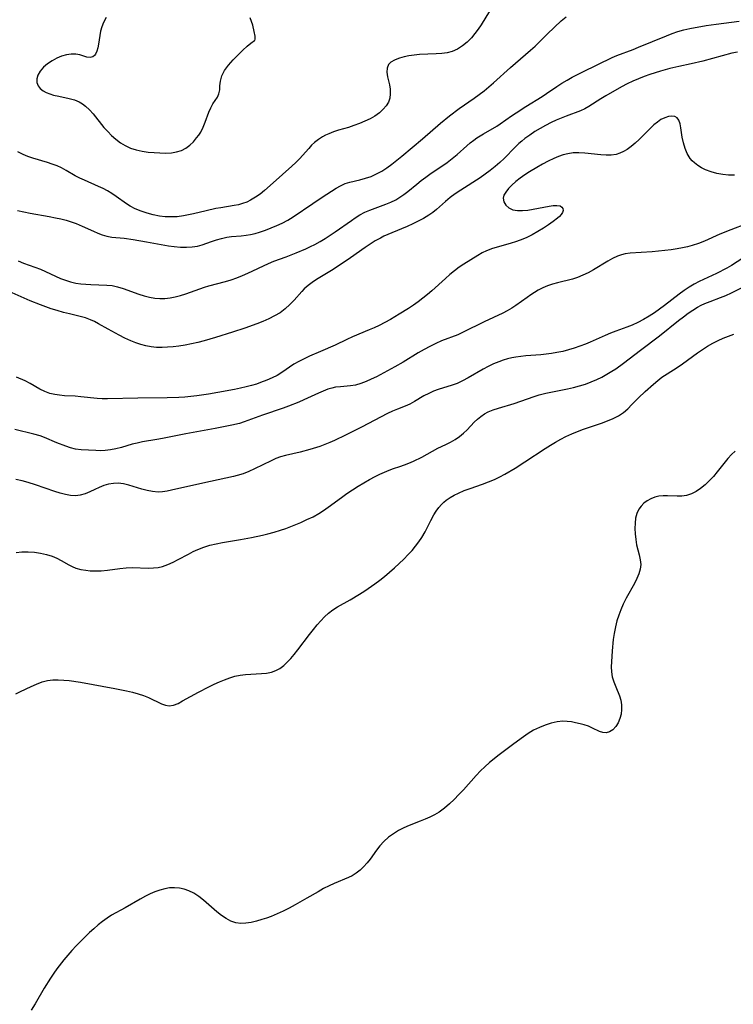
# Model space of a CAD drawing. Extents: x 1613908 to 1622110, y 2822019 to 2830221.
# Drawn here: x 1614865 to 1615073, y 2822969 to 2823256 of the extents above; entities that cross this region are included whole.
import ezdxf

# ---------------------------------------------------------------- set-up
doc = ezdxf.new("R2010")
doc.units = 0

msp = doc.modelspace()

# ---------------------------------------------------------------- linework, layer by layer
at = {"layer": 'WIL_042_Contours', "color": 0}
for points in [[(1615002.14, 2823258.78, 170), (1614999.71, 2823254.77, 170), (1614998.85, 2823253.46, 170), (1614997.94, 2823252.2, 170), (1614996.96, 2823251.02, 170), (1614995.7, 2823249.75, 170), (1614994.34, 2823248.64, 170), (1614992.88, 2823247.71, 170), (1614991.31, 2823247.02, 170), (1614989.82, 2823246.63, 170), (1614988.26, 2823246.4, 170), (1614986.65, 2823246.28, 170), (1614981.76, 2823246.08, 170), (1614980.21, 2823245.92, 170), (1614978.7, 2823245.7, 170), (1614977.27, 2823245.41, 170), (1614975.94, 2823245.05, 170), (1614975.17, 2823244.79, 170), (1614974.46, 2823244.5, 170), (1614973.43, 2823243.92, 170), (1614972.7, 2823243.18, 170), (1614972.32, 2823242.16, 170), (1614972.27, 2823240.96, 170), (1614972.45, 2823239.65, 170), (1614972.98, 2823237.28, 170), (1614973.2, 2823235.97, 170), (1614973.27, 2823234.66, 170), (1614973.11, 2823233.39, 170), (1614972.7, 2823232.24, 170), (1614972.05, 2823231.16, 170), (1614971.2, 2823230.15, 170), (1614970.07, 2823229.11, 170), (1614968.77, 2823228.17, 170), (1614967.37, 2823227.36, 170), (1614965.87, 2823226.64, 170), (1614964.31, 2823225.99, 170), (1614962.68, 2823225.39, 170), (1614961.04, 2823224.86, 170), (1614958.12, 2823224.02, 170), (1614956.7, 2823223.57, 170), (1614955.34, 2823223.04, 170), (1614954.42, 2823222.59, 170), (1614953.53, 2823222.09, 170), (1614952.32, 2823221.33, 170), (1614951.19, 2823220.47, 170), (1614950.31, 2823219.65, 170), (1614949.48, 2823218.76, 170), (1614946.76, 2823215.68, 170), (1614945.74, 2823214.64, 170), (1614944.57, 2823213.55, 170), (1614939.17, 2823208.72, 170), (1614936.61, 2823206.48, 170), (1614935.29, 2823205.44, 170), (1614933.94, 2823204.49, 170), (1614932.53, 2823203.66, 170), (1614931.4, 2823203.12, 170), (1614930.23, 2823202.68, 170), (1614929.04, 2823202.33, 170), (1614927.8, 2823202.07, 170), (1614923.85, 2823201.45, 170), (1614922.42, 2823201.19, 170), (1614919.57, 2823200.58, 170), (1614915.86, 2823199.65, 170), (1614914.42, 2823199.35, 170), (1614912.98, 2823199.08, 170), (1614911.11, 2823198.83, 170), (1614909.4, 2823198.76, 170), (1614907.69, 2823198.84, 170), (1614905.98, 2823199.04, 170), (1614904.16, 2823199.39, 170), (1614902.37, 2823199.87, 170), (1614900.62, 2823200.47, 170), (1614898.93, 2823201.17, 170), (1614897.48, 2823201.91, 170), (1614896.33, 2823202.63, 170), (1614893.32, 2823204.77, 170), (1614892.1, 2823205.58, 170), (1614890.85, 2823206.35, 170), (1614889.55, 2823207.04, 170), (1614888.26, 2823207.65, 170), (1614884.12, 2823209.45, 170), (1614882.76, 2823210.08, 170), (1614881.44, 2823210.75, 170), (1614878.78, 2823212.31, 170), (1614877.43, 2823213.05, 170), (1614876.12, 2823213.65, 170), (1614874.75, 2823214.18, 170), (1614873.35, 2823214.65, 170), (1614869.06, 2823215.94, 170), (1614867.64, 2823216.41, 170), (1614866.25, 2823216.96, 170), (1614864.68, 2823217.72, 170)], [(1614864.62, 2823200.68, 172), (1614866.42, 2823200.21, 172), (1614868.26, 2823199.83, 172), (1614873.84, 2823198.89, 172), (1614875.68, 2823198.54, 172), (1614877.23, 2823198.2, 172), (1614878.75, 2823197.8, 172), (1614880.25, 2823197.34, 172), (1614881.72, 2823196.82, 172), (1614883.44, 2823196.11, 172), (1614886.76, 2823194.59, 172), (1614888.04, 2823194.04, 172), (1614889.32, 2823193.57, 172), (1614890.61, 2823193.19, 172), (1614892.07, 2823192.92, 172), (1614895.71, 2823192.54, 172), (1614898.34, 2823192.19, 172), (1614902.23, 2823191.55, 172), (1614908.6, 2823190.36, 172), (1614910.26, 2823190.12, 172), (1614912.07, 2823189.97, 172), (1614913.85, 2823189.93, 172), (1614915.47, 2823190.01, 172), (1614917.04, 2823190.24, 172), (1614918.39, 2823190.61, 172), (1614921.17, 2823191.65, 172), (1614922.6, 2823192.13, 172), (1614924.07, 2823192.53, 172), (1614925.57, 2823192.84, 172), (1614926.98, 2823193.02, 172), (1614929.83, 2823193.26, 172), (1614931.26, 2823193.43, 172), (1614932.55, 2823193.66, 172), (1614933.84, 2823193.97, 172), (1614935.12, 2823194.33, 172), (1614936.87, 2823194.94, 172), (1614940.2, 2823196.24, 172), (1614941.76, 2823196.95, 172), (1614943.36, 2823197.83, 172), (1614944.92, 2823198.81, 172), (1614950.65, 2823202.7, 172), (1614953.42, 2823204.53, 172), (1614957.5, 2823207.13, 172), (1614958.79, 2823207.88, 172), (1614960.11, 2823208.5, 172), (1614961.5, 2823208.94, 172), (1614964.41, 2823209.59, 172), (1614966.03, 2823210.03, 172), (1614967.64, 2823210.59, 172), (1614969.23, 2823211.29, 172), (1614970.77, 2823212.13, 172), (1614972.27, 2823213.1, 172), (1614973.74, 2823214.16, 172), (1614975.19, 2823215.28, 172), (1614976.62, 2823216.45, 172), (1614982.69, 2823221.54, 172), (1614987.91, 2823226.11, 172), (1614990.55, 2823228.26, 172), (1614993.34, 2823230.34, 172), (1614997.67, 2823233.36, 172), (1614999.14, 2823234.42, 172), (1615000.6, 2823235.57, 172), (1615003.3, 2823237.87, 172), (1615008.33, 2823242.34, 172), (1615014.12, 2823247.34, 172), (1615015.46, 2823248.58, 172), (1615018.97, 2823252.02, 172), (1615021.12, 2823254.06, 172), (1615023.11, 2823255.89, 172), (1615024.5, 2823257.07, 172)], [(1614864.76, 2823185.94, 174), (1614866.38, 2823185.32, 174), (1614869.67, 2823184.15, 174), (1614871.29, 2823183.52, 174), (1614872.76, 2823182.87, 174), (1614875.66, 2823181.49, 174), (1614877.13, 2823180.85, 174), (1614878.59, 2823180.3, 174), (1614880.07, 2823179.85, 174), (1614881.58, 2823179.5, 174), (1614883.04, 2823179.27, 174), (1614884.51, 2823179.13, 174), (1614885.98, 2823179.04, 174), (1614890.62, 2823178.91, 174), (1614892.18, 2823178.74, 174), (1614893.79, 2823178.38, 174), (1614895.39, 2823177.88, 174), (1614900, 2823176.22, 174), (1614901.52, 2823175.73, 174), (1614903.06, 2823175.34, 174), (1614904.62, 2823175.08, 174), (1614906.1, 2823174.99, 174), (1614907.59, 2823175.04, 174), (1614909.09, 2823175.21, 174), (1614910.58, 2823175.5, 174), (1614912.12, 2823175.9, 174), (1614913.65, 2823176.39, 174), (1614919.11, 2823178.34, 174), (1614920.33, 2823178.72, 174), (1614925.19, 2823179.96, 174), (1614926.85, 2823180.46, 174), (1614928.5, 2823181.04, 174), (1614930.14, 2823181.68, 174), (1614931.69, 2823182.35, 174), (1614937.8, 2823185.23, 174), (1614939.35, 2823185.89, 174), (1614942.91, 2823187.18, 174), (1614945.84, 2823188.3, 174), (1614948.66, 2823189.49, 174), (1614950, 2823190.11, 174), (1614951.31, 2823190.77, 174), (1614952.82, 2823191.6, 174), (1614954.29, 2823192.49, 174), (1614955.73, 2823193.42, 174), (1614957.15, 2823194.39, 174), (1614961.91, 2823197.76, 174), (1614962.98, 2823198.48, 174), (1614964.37, 2823199.35, 174), (1614965.8, 2823200.12, 174), (1614967.31, 2823200.78, 174), (1614971.93, 2823202.47, 174), (1614973.4, 2823203.1, 174), (1614974.84, 2823203.8, 174), (1614976.06, 2823204.51, 174), (1614977.23, 2823205.3, 174), (1614978.35, 2823206.15, 174), (1614980.95, 2823208.32, 174), (1614982.26, 2823209.38, 174), (1614983.61, 2823210.4, 174), (1614985.14, 2823211.48, 174), (1614988.27, 2823213.57, 174), (1614989.81, 2823214.65, 174), (1614991.29, 2823215.78, 174), (1614992.73, 2823217, 174), (1614995.52, 2823219.52, 174), (1614996.54, 2823220.37, 174), (1614997.57, 2823221.18, 174), (1614998.45, 2823221.81, 174), (1615000.38, 2823223.04, 174), (1615004.29, 2823225.24, 174), (1615005.28, 2823225.88, 174), (1615008.59, 2823228.22, 174), (1615009.97, 2823229.13, 174), (1615012.81, 2823230.95, 174), (1615017.5, 2823233.87, 174), (1615018.82, 2823234.74, 174), (1615021.79, 2823236.81, 174), (1615023.26, 2823237.75, 174), (1615024.77, 2823238.65, 174), (1615026.3, 2823239.52, 174), (1615029.38, 2823241.11, 174), (1615037.97, 2823245.27, 174), (1615039.24, 2823245.83, 174), (1615044, 2823247.61, 174), (1615045.59, 2823248.23, 174), (1615053.73, 2823251.59, 174), (1615055.4, 2823252.24, 174), (1615057.07, 2823252.83, 174), (1615058.77, 2823253.33, 174), (1615060.61, 2823253.72, 174), (1615065.35, 2823254.54, 174), (1615068.27, 2823255, 174), (1615074.96, 2823255.8, 174)], [(1614890.4, 2823256.89, 168), (1614889.63, 2823255.48, 168), (1614889.16, 2823254.23, 168), (1614888.82, 2823252.95, 168), (1614888.58, 2823251.65, 168), (1614888.21, 2823249.16, 168), (1614888.01, 2823248.05, 168), (1614887.75, 2823247.05, 168), (1614887.38, 2823246.24, 168), (1614887.01, 2823245.78, 168), (1614886.57, 2823245.46, 168), (1614885.74, 2823245.27, 168), (1614884.83, 2823245.39, 168), (1614882.76, 2823246.02, 168), (1614881.57, 2823246.24, 168), (1614880.26, 2823246.23, 168), (1614878.87, 2823246.01, 168), (1614877.44, 2823245.61, 168), (1614876.02, 2823245.04, 168), (1614874.66, 2823244.32, 168), (1614873.34, 2823243.41, 168), (1614872.17, 2823242.38, 168), (1614871.21, 2823241.26, 168), (1614870.54, 2823240.08, 168), (1614870.25, 2823239.01, 168), (1614870.26, 2823237.96, 168), (1614870.58, 2823237, 168), (1614871.19, 2823236.22, 168), (1614872.04, 2823235.55, 168), (1614872.97, 2823235.05, 168), (1614874.01, 2823234.63, 168), (1614875.13, 2823234.29, 168), (1614876.62, 2823233.95, 168), (1614879.68, 2823233.31, 168), (1614881.17, 2823232.89, 168), (1614882.6, 2823232.3, 168), (1614883.55, 2823231.74, 168), (1614884.45, 2823231.07, 168), (1614885.6, 2823229.99, 168), (1614886.67, 2823228.78, 168), (1614889.81, 2823224.86, 168), (1614890.89, 2823223.66, 168), (1614892.02, 2823222.52, 168), (1614893.28, 2823221.4, 168), (1614894.6, 2823220.4, 168), (1614896.02, 2823219.55, 168), (1614897.58, 2823218.86, 168), (1614899.22, 2823218.35, 168), (1614900.92, 2823217.96, 168), (1614902.65, 2823217.69, 168), (1614904.39, 2823217.51, 168), (1614906.11, 2823217.41, 168), (1614907.81, 2823217.4, 168), (1614909.45, 2823217.49, 168), (1614910.99, 2823217.71, 168), (1614912.43, 2823218.13, 168), (1614913.68, 2823218.79, 168), (1614914.82, 2823219.66, 168), (1614915.86, 2823220.67, 168), (1614916.82, 2823221.79, 168), (1614917.45, 2823222.63, 168), (1614918.02, 2823223.52, 168), (1614918.71, 2823224.93, 168), (1614919.29, 2823226.39, 168), (1614920.33, 2823229.29, 168), (1614920.92, 2823230.61, 168), (1614921.56, 2823231.7, 168), (1614922.85, 2823233.65, 168), (1614923.31, 2823234.63, 168), (1614923.55, 2823235.78, 168), (1614923.61, 2823236.99, 168), (1614923.73, 2823238.33, 168), (1614924.17, 2823239.86, 168), (1614924.98, 2823241.42, 168), (1614926.12, 2823243.01, 168), (1614927.46, 2823244.57, 168), (1614928.89, 2823246.05, 168), (1614930.3, 2823247.38, 168), (1614931.59, 2823248.52, 168), (1614932.64, 2823249.41, 168), (1614933.64, 2823250.17, 168)], [(1614933.64, 2823250.17, 168), (1614933.76, 2823250.24, 168), (1614933.84, 2823250.54, 168), (1614933.83, 2823251.45, 168), (1614933.62, 2823252.8, 168), (1614933.15, 2823254.64, 168), (1614932.44, 2823256.76, 168)], [(1615074.44, 2823246.8, 176), (1615072.84, 2823246.46, 176), (1615064.31, 2823244.16, 176), (1615060.92, 2823243.37, 176), (1615057.35, 2823242.63, 176), (1615054.78, 2823242, 176), (1615051.97, 2823241.24, 176), (1615050.44, 2823240.79, 176), (1615048.92, 2823240.3, 176), (1615047.24, 2823239.71, 176), (1615045.58, 2823239.07, 176), (1615043.96, 2823238.36, 176), (1615042.29, 2823237.54, 176), (1615040.66, 2823236.67, 176), (1615036.1, 2823234.08, 176), (1615034.67, 2823233.22, 176), (1615031.08, 2823230.93, 176), (1615029.96, 2823230.3, 176), (1615028.68, 2823229.73, 176), (1615024.52, 2823228.18, 176), (1615021.59, 2823226.95, 176), (1615020.13, 2823226.26, 176), (1615018.53, 2823225.44, 176), (1615016.94, 2823224.57, 176), (1615015.39, 2823223.64, 176), (1615013.89, 2823222.65, 176), (1615012.44, 2823221.59, 176), (1615011.58, 2823220.9, 176), (1615010.75, 2823220.18, 176), (1615009.66, 2823219.12, 176), (1615006.49, 2823215.83, 176), (1615005.19, 2823214.61, 176), (1615003.81, 2823213.43, 176), (1615002.38, 2823212.3, 176), (1615000.91, 2823211.22, 176), (1614999.41, 2823210.18, 176), (1614993.79, 2823206.58, 176), (1614992.21, 2823205.52, 176), (1614990.7, 2823204.4, 176), (1614989.37, 2823203.29, 176), (1614986.76, 2823200.98, 176), (1614985.64, 2823200.1, 176), (1614984.46, 2823199.28, 176), (1614982.97, 2823198.36, 176), (1614981.42, 2823197.51, 176), (1614979.83, 2823196.72, 176), (1614978.21, 2823195.98, 176), (1614976.57, 2823195.28, 176), (1614972.55, 2823193.66, 176), (1614971.38, 2823193.14, 176), (1614970.37, 2823192.63, 176), (1614968.86, 2823191.76, 176), (1614967.37, 2823190.83, 176), (1614965.9, 2823189.84, 176), (1614961.7, 2823186.88, 176), (1614958.91, 2823184.99, 176), (1614956.1, 2823183.18, 176), (1614951.8, 2823180.55, 176), (1614950.51, 2823179.69, 176), (1614949.3, 2823178.76, 176), (1614948.18, 2823177.77, 176), (1614947.5, 2823177.07, 176), (1614945.22, 2823174.51, 176), (1614943.95, 2823173.21, 176), (1614942.59, 2823171.98, 176), (1614941.12, 2823170.86, 176), (1614939.54, 2823169.91, 176), (1614937.86, 2823169.07, 176), (1614936.11, 2823168.32, 176), (1614934.32, 2823167.62, 176), (1614930.84, 2823166.35, 176), (1614927.3, 2823165.15, 176), (1614922.35, 2823163.59, 176), (1614919.01, 2823162.66, 176), (1614917.18, 2823162.2, 176), (1614915.34, 2823161.8, 176), (1614913.5, 2823161.43, 176), (1614911.66, 2823161.13, 176), (1614910.01, 2823160.92, 176), (1614908.37, 2823160.77, 176), (1614906.74, 2823160.71, 176), (1614905.12, 2823160.74, 176), (1614903.52, 2823160.9, 176), (1614902.02, 2823161.2, 176), (1614900.53, 2823161.61, 176), (1614899.07, 2823162.12, 176), (1614897.62, 2823162.7, 176), (1614895.93, 2823163.47, 176), (1614894.27, 2823164.3, 176), (1614891.02, 2823166.05, 176), (1614888.25, 2823167.61, 176), (1614887.06, 2823168.25, 176), (1614885.85, 2823168.8, 176), (1614884.38, 2823169.33, 176), (1614882.87, 2823169.76, 176), (1614879.77, 2823170.5, 176), (1614877.98, 2823170.96, 176), (1614876.19, 2823171.47, 176), (1614874.4, 2823172.03, 176), (1614872.86, 2823172.56, 176), (1614871.34, 2823173.13, 176), (1614868.32, 2823174.33, 176), (1614861.28, 2823177.42, 176)], [(1615073.63, 2823210.91, 178), (1615071.88, 2823210.97, 178), (1615070.14, 2823211.15, 178), (1615068.41, 2823211.47, 178), (1615066.74, 2823211.93, 178), (1615065.15, 2823212.53, 178), (1615063.98, 2823213.11, 178), (1615062.88, 2823213.79, 178), (1615061.88, 2823214.57, 178), (1615061.26, 2823215.17, 178), (1615060.7, 2823215.82, 178), (1615059.83, 2823217.22, 178), (1615059.18, 2823218.76, 178), (1615058.71, 2823220.37, 178), (1615058.37, 2823222, 178), (1615057.96, 2823224.74, 178), (1615057.73, 2823225.94, 178), (1615057.39, 2823226.93, 178), (1615056.88, 2823227.65, 178), (1615056.17, 2823228.02, 178), (1615055.3, 2823228.12, 178), (1615054.31, 2823228, 178), (1615053.24, 2823227.68, 178), (1615052.14, 2823227.15, 178), (1615051.11, 2823226.44, 178), (1615050.09, 2823225.58, 178), (1615049.07, 2823224.62, 178), (1615045.8, 2823221.33, 178), (1615044.67, 2823220.27, 178), (1615043.5, 2823219.27, 178), (1615042.28, 2823218.39, 178), (1615041.27, 2823217.8, 178), (1615040.21, 2823217.32, 178), (1615039.12, 2823216.98, 178), (1615037.68, 2823216.76, 178), (1615036.18, 2823216.74, 178), (1615034.65, 2823216.85, 178), (1615029.92, 2823217.4, 178), (1615028.26, 2823217.47, 178), (1615026.6, 2823217.42, 178), (1615024.97, 2823217.2, 178), (1615023.6, 2823216.85, 178), (1615022.25, 2823216.38, 178), (1615020.92, 2823215.82, 178), (1615019.26, 2823215.02, 178), (1615017.61, 2823214.14, 178), (1615015.99, 2823213.21, 178), (1615013.84, 2823211.91, 178), (1615012.43, 2823211, 178), (1615011.08, 2823210.06, 178), (1615009.83, 2823209.09, 178), (1615008.69, 2823208.07, 178), (1615007.7, 2823207.03, 178), (1615006.91, 2823206.03, 178), (1615006.39, 2823205.1, 178), (1615006.15, 2823204.2, 178), (1615006.32, 2823203.16, 178), (1615006.9, 2823202.21, 178), (1615007.82, 2823201.42, 178), (1615009.01, 2823200.88, 178), (1615010.32, 2823200.65, 178), (1615011.78, 2823200.64, 178), (1615013.32, 2823200.79, 178), (1615014.91, 2823201.03, 178), (1615019.53, 2823201.92, 178), (1615020.74, 2823202.09, 178), (1615021.8, 2823202.14, 178), (1615022.77, 2823201.96, 178), (1615023.26, 2823201.64, 178), (1615023.54, 2823201.19, 178), (1615023.6, 2823200.64, 178), (1615023.41, 2823200.05, 178), (1615023.02, 2823199.44, 178), (1615022.54, 2823198.91, 178), (1615021.96, 2823198.37, 178), (1615020.76, 2823197.41, 178), (1615019.38, 2823196.43, 178), (1615017.87, 2823195.45, 178), (1615016.26, 2823194.49, 178), (1615014.59, 2823193.57, 178), (1615012.85, 2823192.72, 178), (1615011.07, 2823191.96, 178), (1615009.77, 2823191.5, 178), (1615008.45, 2823191.08, 178), (1615004.79, 2823190.09, 178), (1615003.01, 2823189.56, 178), (1615001.29, 2823188.9, 178), (1614999.99, 2823188.26, 178), (1614998.73, 2823187.54, 178), (1614994.71, 2823185.02, 178), (1614993.34, 2823184.09, 178), (1614992.01, 2823183.1, 178), (1614990.65, 2823182, 178), (1614989.33, 2823180.84, 178), (1614985.41, 2823177.27, 178), (1614984.07, 2823176.12, 178), (1614982.75, 2823175.05, 178), (1614981.38, 2823174.03, 178), (1614979.99, 2823173.04, 178), (1614978.58, 2823172.09, 178), (1614975.86, 2823170.4, 178), (1614973.28, 2823168.91, 178), (1614971.66, 2823168.01, 178), (1614970.03, 2823167.17, 178), (1614968.58, 2823166.49, 178), (1614967.12, 2823165.85, 178), (1614962.22, 2823163.82, 178), (1614960.56, 2823163.06, 178), (1614957.21, 2823161.44, 178), (1614952.96, 2823159.55, 178), (1614949.73, 2823158.16, 178), (1614948.15, 2823157.44, 178), (1614946.62, 2823156.67, 178), (1614945.15, 2823155.82, 178), (1614941.66, 2823153.41, 178), (1614940.27, 2823152.59, 178), (1614938.8, 2823151.84, 178), (1614937.27, 2823151.17, 178), (1614935.44, 2823150.47, 178), (1614934.26, 2823150.07, 178), (1614932.79, 2823149.63, 178), (1614931.29, 2823149.22, 178), (1614929.56, 2823148.81, 178), (1614927.81, 2823148.45, 178), (1614922.95, 2823147.56, 178), (1614920.3, 2823147.13, 178), (1614916.84, 2823146.64, 178), (1614913.37, 2823146.27, 178), (1614911.63, 2823146.15, 178), (1614908.26, 2823146.03, 178), (1614899.68, 2823145.95, 178), (1614890.82, 2823145.75, 178), (1614889.27, 2823145.77, 178), (1614887.79, 2823145.87, 178), (1614883.11, 2823146.34, 178), (1614881.38, 2823146.48, 178), (1614878.35, 2823146.66, 178), (1614876.88, 2823146.79, 178), (1614875.45, 2823146.99, 178), (1614874.07, 2823147.32, 178), (1614872.56, 2823147.89, 178), (1614871.1, 2823148.61, 178), (1614868.27, 2823150.21, 178), (1614866.85, 2823150.95, 178), (1614864.31, 2823152.09, 178)], [(1615081.67, 2823198.49, 180), (1615072.54, 2823195.04, 180), (1615069.27, 2823193.71, 180), (1615064.83, 2823191.74, 180), (1615063.08, 2823191.07, 180), (1615061.29, 2823190.48, 180), (1615059.84, 2823190.09, 180), (1615058.38, 2823189.76, 180), (1615056.9, 2823189.47, 180), (1615055.08, 2823189.18, 180), (1615053.25, 2823188.94, 180), (1615049.61, 2823188.59, 180), (1615043.16, 2823188.19, 180), (1615041.76, 2823188, 180), (1615040.6, 2823187.72, 180), (1615039.46, 2823187.34, 180), (1615038.03, 2823186.69, 180), (1615036.65, 2823185.92, 180), (1615032.44, 2823183.34, 180), (1615030.95, 2823182.51, 180), (1615029.42, 2823181.76, 180), (1615027.85, 2823181.12, 180), (1615026.41, 2823180.67, 180), (1615022, 2823179.58, 180), (1615020.53, 2823179.16, 180), (1615019.11, 2823178.66, 180), (1615017.72, 2823178.07, 180), (1615016.37, 2823177.39, 180), (1615015.27, 2823176.74, 180), (1615014.2, 2823176.04, 180), (1615013.15, 2823175.31, 180), (1615009.89, 2823172.95, 180), (1615008.64, 2823172.14, 180), (1615007.35, 2823171.4, 180), (1615006.03, 2823170.72, 180), (1615000.65, 2823168.2, 180), (1614994.51, 2823165.14, 180), (1614992.91, 2823164.44, 180), (1614988.23, 2823162.68, 180), (1614986.49, 2823161.91, 180), (1614984.78, 2823161.05, 180), (1614983.09, 2823160.12, 180), (1614981.42, 2823159.13, 180), (1614977.06, 2823156.45, 180), (1614974.6, 2823155.05, 180), (1614969.21, 2823152.19, 180), (1614967.7, 2823151.45, 180), (1614966.18, 2823150.77, 180), (1614964.66, 2823150.2, 180), (1614963.14, 2823149.77, 180), (1614961.65, 2823149.52, 180), (1614958.76, 2823149.29, 180), (1614957.32, 2823149.12, 180), (1614956.2, 2823148.88, 180), (1614955.08, 2823148.54, 180), (1614953.7, 2823148.03, 180), (1614952.31, 2823147.43, 180), (1614948.07, 2823145.45, 180), (1614946.6, 2823144.79, 180), (1614943.58, 2823143.58, 180), (1614942.04, 2823143.03, 180), (1614935.98, 2823140.97, 180), (1614930.71, 2823139.02, 180), (1614929.27, 2823138.58, 180), (1614927.05, 2823138.07, 180), (1614922.26, 2823137.13, 180), (1614913.64, 2823135.55, 180), (1614906.9, 2823134.19, 180), (1614905.24, 2823133.88, 180), (1614901.02, 2823133.19, 180), (1614899.53, 2823132.87, 180), (1614898.05, 2823132.49, 180), (1614894.87, 2823131.59, 180), (1614893.3, 2823131.18, 180), (1614891.74, 2823130.85, 180), (1614890.18, 2823130.65, 180), (1614888.82, 2823130.61, 180), (1614887.48, 2823130.65, 180), (1614883.17, 2823130.93, 180), (1614881.53, 2823131.12, 180), (1614880.09, 2823131.45, 180), (1614878.66, 2823131.92, 180), (1614876.08, 2823132.95, 180), (1614872.46, 2823134.51, 180), (1614871.2, 2823134.97, 180), (1614869.32, 2823135.49, 180), (1614863.85, 2823136.8, 180)], [(1615077.39, 2823187.63, 182), (1615072.68, 2823184.63, 182), (1615071.34, 2823183.87, 182), (1615068.32, 2823182.3, 182), (1615063.3, 2823179.91, 182), (1615061.81, 2823179.13, 182), (1615060.37, 2823178.28, 182), (1615058.87, 2823177.3, 182), (1615057.42, 2823176.25, 182), (1615053.15, 2823172.92, 182), (1615051.74, 2823171.85, 182), (1615050.3, 2823170.83, 182), (1615048.72, 2823169.8, 182), (1615047.09, 2823168.85, 182), (1615045.42, 2823167.99, 182), (1615043.72, 2823167.22, 182), (1615042.17, 2823166.62, 182), (1615039.03, 2823165.51, 182), (1615037.48, 2823164.92, 182), (1615035.85, 2823164.22, 182), (1615031.54, 2823162.24, 182), (1615030.17, 2823161.67, 182), (1615028.54, 2823161.06, 182), (1615026.88, 2823160.5, 182), (1615025.2, 2823160.01, 182), (1615023.51, 2823159.57, 182), (1615021.8, 2823159.21, 182), (1615020.26, 2823158.95, 182), (1615018.72, 2823158.74, 182), (1615017.18, 2823158.58, 182), (1615012.73, 2823158.26, 182), (1615011.3, 2823158.13, 182), (1615009.89, 2823157.93, 182), (1615008.66, 2823157.68, 182), (1615007.44, 2823157.37, 182), (1615006.15, 2823157, 182), (1615004.87, 2823156.57, 182), (1615003.33, 2823155.93, 182), (1615001.81, 2823155.19, 182), (1615000.32, 2823154.39, 182), (1614995.94, 2823151.88, 182), (1614994.35, 2823151.01, 182), (1614992.73, 2823150.25, 182), (1614991.32, 2823149.74, 182), (1614987.18, 2823148.47, 182), (1614985.86, 2823147.98, 182), (1614984.45, 2823147.32, 182), (1614983.08, 2823146.58, 182), (1614980.34, 2823144.98, 182), (1614978.98, 2823144.23, 182), (1614977.62, 2823143.58, 182), (1614975.34, 2823142.71, 182), (1614973.92, 2823142.12, 182), (1614972.48, 2823141.44, 182), (1614964.91, 2823137.52, 182), (1614960.18, 2823135.12, 182), (1614957.04, 2823133.62, 182), (1614955.62, 2823133, 182), (1614952.73, 2823131.89, 182), (1614949.85, 2823130.95, 182), (1614947, 2823130.17, 182), (1614942.67, 2823129.25, 182), (1614941.26, 2823128.86, 182), (1614939.91, 2823128.34, 182), (1614938.57, 2823127.72, 182), (1614933.72, 2823125.35, 182), (1614932.06, 2823124.6, 182), (1614930.37, 2823123.93, 182), (1614928.64, 2823123.38, 182), (1614927.52, 2823123.1, 182), (1614918.59, 2823121.18, 182), (1614909.5, 2823119.11, 182), (1614908.18, 2823118.85, 182), (1614906.87, 2823118.66, 182), (1614905.58, 2823118.59, 182), (1614904, 2823118.7, 182), (1614902.42, 2823118.99, 182), (1614900.85, 2823119.4, 182), (1614897.03, 2823120.57, 182), (1614895.49, 2823120.96, 182), (1614893.96, 2823121.16, 182), (1614892.56, 2823121.1, 182), (1614891.17, 2823120.84, 182), (1614889.79, 2823120.44, 182), (1614888.44, 2823119.93, 182), (1614887.12, 2823119.34, 182), (1614885.7, 2823118.66, 182), (1614884.3, 2823118.05, 182), (1614882.87, 2823117.63, 182), (1614881.48, 2823117.5, 182), (1614880.04, 2823117.59, 182), (1614878.56, 2823117.84, 182), (1614877.04, 2823118.22, 182), (1614875.5, 2823118.7, 182), (1614869.88, 2823120.71, 182), (1614867.74, 2823121.38, 182), (1614865.94, 2823121.86, 182), (1614864.11, 2823122.26, 182)], [(1614864.24, 2823100.99, 184), (1614865.86, 2823101.12, 184), (1614867.7, 2823101.15, 184), (1614869.52, 2823101.04, 184), (1614871.3, 2823100.79, 184), (1614873.05, 2823100.4, 184), (1614874.72, 2823099.86, 184), (1614876.03, 2823099.29, 184), (1614877.29, 2823098.65, 184), (1614879.53, 2823097.38, 184), (1614880.56, 2823096.84, 184), (1614881.62, 2823096.39, 184), (1614883.02, 2823096.01, 184), (1614884.49, 2823095.77, 184), (1614885.81, 2823095.64, 184), (1614887.16, 2823095.59, 184), (1614888.08, 2823095.6, 184), (1614889.01, 2823095.66, 184), (1614890.81, 2823095.83, 184), (1614894.44, 2823096.29, 184), (1614896.26, 2823096.47, 184), (1614898.06, 2823096.55, 184), (1614902.83, 2823096.42, 184), (1614904.2, 2823096.48, 184), (1614905.56, 2823096.63, 184), (1614906.9, 2823096.92, 184), (1614908.43, 2823097.44, 184), (1614909.93, 2823098.11, 184), (1614911.41, 2823098.88, 184), (1614914.4, 2823100.51, 184), (1614915.78, 2823101.21, 184), (1614917.21, 2823101.85, 184), (1614918.93, 2823102.5, 184), (1614920.7, 2823103.05, 184), (1614922.51, 2823103.5, 184), (1614924.35, 2823103.89, 184), (1614929.63, 2823104.75, 184), (1614932.81, 2823105.34, 184), (1614935.98, 2823106.04, 184), (1614937.55, 2823106.42, 184), (1614939.43, 2823106.93, 184), (1614941.29, 2823107.49, 184), (1614942.78, 2823107.99, 184), (1614945.73, 2823109.11, 184), (1614947.18, 2823109.72, 184), (1614948.98, 2823110.53, 184), (1614950.74, 2823111.4, 184), (1614952.44, 2823112.36, 184), (1614953.79, 2823113.22, 184), (1614955.11, 2823114.13, 184), (1614959, 2823116.99, 184), (1614960.6, 2823118.12, 184), (1614962.23, 2823119.21, 184), (1614963.87, 2823120.27, 184), (1614965.53, 2823121.28, 184), (1614967.2, 2823122.24, 184), (1614968.89, 2823123.14, 184), (1614970.22, 2823123.79, 184), (1614971.56, 2823124.39, 184), (1614972.9, 2823124.93, 184), (1614974.23, 2823125.41, 184), (1614976.08, 2823126, 184), (1614977.39, 2823126.47, 184), (1614978.69, 2823126.99, 184), (1614979.98, 2823127.56, 184), (1614982.41, 2823128.75, 184), (1614985.56, 2823130.5, 184), (1614987.13, 2823131.33, 184), (1614989.48, 2823132.45, 184), (1614990.85, 2823133.15, 184), (1614992.18, 2823133.92, 184), (1614993.45, 2823134.77, 184), (1614994.62, 2823135.72, 184), (1614995.67, 2823136.75, 184), (1614997.69, 2823138.93, 184), (1614998.63, 2823139.81, 184), (1614999.64, 2823140.62, 184), (1615000.7, 2823141.34, 184), (1615001.83, 2823141.96, 184), (1615003.26, 2823142.57, 184), (1615004.75, 2823143.07, 184), (1615009.4, 2823144.42, 184), (1615015.18, 2823146.46, 184), (1615016.65, 2823146.9, 184), (1615018.58, 2823147.36, 184), (1615024.94, 2823148.64, 184), (1615026.68, 2823149.06, 184), (1615028.4, 2823149.54, 184), (1615030.11, 2823150.07, 184), (1615031.79, 2823150.68, 184), (1615033.43, 2823151.37, 184), (1615034.94, 2823152.1, 184), (1615036.42, 2823152.91, 184), (1615037.86, 2823153.78, 184), (1615039, 2823154.52, 184), (1615041.23, 2823156.11, 184), (1615046.2, 2823159.97, 184), (1615051.75, 2823164.12, 184), (1615057.29, 2823168.6, 184), (1615058.67, 2823169.69, 184), (1615060.08, 2823170.73, 184), (1615061.42, 2823171.64, 184), (1615062.79, 2823172.46, 184), (1615063.85, 2823173.02, 184), (1615064.94, 2823173.52, 184), (1615066.45, 2823174.14, 184), (1615069.51, 2823175.29, 184), (1615071.03, 2823175.9, 184), (1615072.71, 2823176.67, 184), (1615080.4, 2823180.58, 184)], [(1614864.14, 2823059.79, 186), (1614865.52, 2823060.43, 186), (1614868.62, 2823061.93, 186), (1614870.17, 2823062.62, 186), (1614871.75, 2823063.21, 186), (1614873.35, 2823063.63, 186), (1614874.9, 2823063.82, 186), (1614876.47, 2823063.86, 186), (1614878.07, 2823063.77, 186), (1614879.69, 2823063.61, 186), (1614882.94, 2823063.12, 186), (1614892.97, 2823061.32, 186), (1614896.42, 2823060.63, 186), (1614898.1, 2823060.24, 186), (1614899.73, 2823059.8, 186), (1614901.29, 2823059.3, 186), (1614902.77, 2823058.72, 186), (1614906.54, 2823056.85, 186), (1614907.7, 2823056.43, 186), (1614908.85, 2823056.27, 186), (1614910.11, 2823056.47, 186), (1614911.4, 2823056.98, 186), (1614912.74, 2823057.67, 186), (1614917.32, 2823060.21, 186), (1614920.36, 2823061.78, 186), (1614921.91, 2823062.53, 186), (1614923.48, 2823063.25, 186), (1614924.97, 2823063.87, 186), (1614926.46, 2823064.43, 186), (1614927.96, 2823064.89, 186), (1614929.48, 2823065.23, 186), (1614931.06, 2823065.43, 186), (1614935.72, 2823065.66, 186), (1614937.19, 2823065.81, 186), (1614938.6, 2823066.08, 186), (1614939.93, 2823066.53, 186), (1614941.1, 2823067.18, 186), (1614942.2, 2823068.01, 186), (1614943.24, 2823068.98, 186), (1614944.24, 2823070.05, 186), (1614945.21, 2823071.2, 186), (1614946.34, 2823072.63, 186), (1614949.7, 2823077.08, 186), (1614950.85, 2823078.55, 186), (1614951.9, 2823079.83, 186), (1614952.98, 2823081.06, 186), (1614954.11, 2823082.22, 186), (1614955.29, 2823083.29, 186), (1614956.54, 2823084.25, 186), (1614957.9, 2823085.1, 186), (1614961.6, 2823087.12, 186), (1614964.33, 2823088.77, 186), (1614965.82, 2823089.74, 186), (1614968.74, 2823091.79, 186), (1614970.18, 2823092.87, 186), (1614971.59, 2823093.99, 186), (1614973.04, 2823095.21, 186), (1614974.45, 2823096.46, 186), (1614975.83, 2823097.75, 186), (1614977.18, 2823099.06, 186), (1614978.49, 2823100.4, 186), (1614979.59, 2823101.58, 186), (1614980.63, 2823102.79, 186), (1614981.61, 2823104.04, 186), (1614982.5, 2823105.34, 186), (1614983.44, 2823106.98, 186), (1614985.11, 2823110.33, 186), (1614985.98, 2823111.96, 186), (1614986.63, 2823113.03, 186), (1614987.36, 2823114.04, 186), (1614988.16, 2823114.96, 186), (1614988.84, 2823115.61, 186), (1614989.57, 2823116.2, 186), (1614990.69, 2823116.98, 186), (1614991.89, 2823117.67, 186), (1614993.14, 2823118.28, 186), (1614994.82, 2823118.99, 186), (1614996.56, 2823119.63, 186), (1615000.09, 2823120.86, 186), (1615001.86, 2823121.51, 186), (1615003.59, 2823122.24, 186), (1615005.16, 2823123, 186), (1615006.69, 2823123.83, 186), (1615009.62, 2823125.58, 186), (1615012.43, 2823127.37, 186), (1615018.38, 2823131.27, 186), (1615019.97, 2823132.27, 186), (1615021.44, 2823133.16, 186), (1615022.93, 2823133.99, 186), (1615024.45, 2823134.77, 186), (1615026.14, 2823135.53, 186), (1615027.87, 2823136.22, 186), (1615029.61, 2823136.86, 186), (1615034.84, 2823138.68, 186), (1615036.55, 2823139.32, 186), (1615038.21, 2823140.02, 186), (1615039.77, 2823140.83, 186), (1615041.22, 2823141.77, 186), (1615042.49, 2823142.85, 186), (1615043.69, 2823144.05, 186), (1615045.56, 2823146.01, 186), (1615047.51, 2823147.89, 186), (1615049.97, 2823150.07, 186), (1615051.19, 2823151.07, 186), (1615052.44, 2823152.02, 186), (1615053.91, 2823153, 186), (1615056.9, 2823154.89, 186), (1615058.4, 2823155.92, 186), (1615062.8, 2823159.13, 186), (1615064.25, 2823160.15, 186), (1615065.73, 2823161.11, 186), (1615067.24, 2823162, 186), (1615068.78, 2823162.79, 186), (1615070.31, 2823163.43, 186), (1615073.42, 2823164.6, 186)], [(1615073.75, 2823130.48, 188), (1615072.67, 2823129.54, 188), (1615071.64, 2823128.4, 188), (1615068.55, 2823124.44, 188), (1615067.42, 2823123.13, 188), (1615066.24, 2823121.88, 188), (1615065, 2823120.71, 188), (1615063.71, 2823119.65, 188), (1615062.39, 2823118.74, 188), (1615061.02, 2823118.02, 188), (1615059.61, 2823117.55, 188), (1615058.25, 2823117.36, 188), (1615056.86, 2823117.35, 188), (1615054.03, 2823117.48, 188), (1615052.78, 2823117.46, 188), (1615051.56, 2823117.33, 188), (1615050.38, 2823117.06, 188), (1615049.23, 2823116.61, 188), (1615048.16, 2823116.01, 188), (1615047.19, 2823115.29, 188), (1615046.35, 2823114.49, 188), (1615045.66, 2823113.56, 188), (1615045.11, 2823112.33, 188), (1615044.77, 2823110.94, 188), (1615044.6, 2823109.46, 188), (1615044.57, 2823107.92, 188), (1615044.65, 2823106.35, 188), (1615044.81, 2823104.78, 188), (1615045.06, 2823103.23, 188), (1615045.38, 2823101.75, 188), (1615045.78, 2823100.27, 188), (1615046.11, 2823098.84, 188), (1615046.24, 2823097.43, 188), (1615046.09, 2823096.1, 188), (1615045.69, 2823094.74, 188), (1615045.12, 2823093.36, 188), (1615044.42, 2823091.96, 188), (1615042.03, 2823087.63, 188), (1615041.14, 2823085.86, 188), (1615040.45, 2823084.28, 188), (1615039.84, 2823082.66, 188), (1615039.31, 2823081, 188), (1615038.87, 2823079.33, 188), (1615038.47, 2823077.32, 188), (1615038.23, 2823075.63, 188), (1615037.89, 2823072.26, 188), (1615037.69, 2823069.07, 188), (1615037.65, 2823067.58, 188), (1615037.72, 2823066.13, 188), (1615037.93, 2823064.73, 188), (1615038.37, 2823063.22, 188), (1615038.96, 2823061.78, 188), (1615040.09, 2823059.22, 188), (1615040.49, 2823057.92, 188), (1615040.69, 2823056.56, 188), (1615040.69, 2823055.19, 188), (1615040.51, 2823053.83, 188), (1615040.17, 2823052.53, 188), (1615039.67, 2823051.33, 188), (1615038.96, 2823050.21, 188), (1615038.11, 2823049.3, 188), (1615037.16, 2823048.67, 188), (1615036.14, 2823048.39, 188), (1615035.21, 2823048.47, 188), (1615034.25, 2823048.8, 188), (1615032.16, 2823049.79, 188), (1615031, 2823050.3, 188), (1615029.81, 2823050.7, 188), (1615028.56, 2823051.04, 188), (1615027.26, 2823051.32, 188), (1615026.05, 2823051.55, 188), (1615024.82, 2823051.71, 188), (1615023.58, 2823051.77, 188), (1615021.86, 2823051.61, 188), (1615020.12, 2823051.23, 188), (1615018.4, 2823050.67, 188), (1615016.7, 2823049.96, 188), (1615015.04, 2823049.13, 188), (1615013.43, 2823048.17, 188), (1615012.11, 2823047.26, 188), (1615009.26, 2823045.21, 188), (1615004.97, 2823041.97, 188), (1615002.18, 2823039.7, 188), (1615000.83, 2823038.52, 188), (1614999.52, 2823037.28, 188), (1614998.24, 2823035.95, 188), (1614994.55, 2823031.82, 188), (1614993.23, 2823030.37, 188), (1614991.88, 2823028.98, 188), (1614990.48, 2823027.65, 188), (1614989.02, 2823026.41, 188), (1614987.48, 2823025.31, 188), (1614986.17, 2823024.53, 188), (1614984.81, 2823023.84, 188), (1614983.41, 2823023.22, 188), (1614981.99, 2823022.63, 188), (1614978.78, 2823021.37, 188), (1614977.21, 2823020.69, 188), (1614975.7, 2823019.93, 188), (1614974.17, 2823018.99, 188), (1614972.73, 2823017.93, 188), (1614971.41, 2823016.75, 188), (1614970.22, 2823015.47, 188), (1614969.25, 2823014.2, 188), (1614967.41, 2823011.6, 188), (1614966.48, 2823010.45, 188), (1614965.49, 2823009.36, 188), (1614964.44, 2823008.37, 188), (1614963.32, 2823007.49, 188), (1614962.14, 2823006.74, 188), (1614961.03, 2823006.21, 188), (1614956.94, 2823004.51, 188), (1614955.44, 2823003.81, 188), (1614953.82, 2823002.97, 188), (1614952.2, 2823002.06, 188), (1614948.95, 2823000.15, 188), (1614945.54, 2822998.24, 188), (1614943.82, 2822997.32, 188), (1614942.08, 2822996.45, 188), (1614940.32, 2822995.63, 188), (1614938.56, 2822994.88, 188), (1614937.19, 2822994.38, 188), (1614935.83, 2822993.93, 188), (1614934.25, 2822993.48, 188), (1614932.69, 2822993.12, 188), (1614931.16, 2822992.9, 188), (1614929.67, 2822992.85, 188), (1614928.23, 2822993.04, 188), (1614926.79, 2822993.53, 188), (1614925.41, 2822994.27, 188), (1614924.06, 2822995.19, 188), (1614922.73, 2822996.22, 188), (1614918.77, 2822999.59, 188), (1614917.41, 2823000.66, 188), (1614916, 2823001.61, 188), (1614914.54, 2823002.38, 188), (1614913.19, 2823002.85, 188), (1614911.8, 2823003.14, 188), (1614910.38, 2823003.25, 188), (1614908.95, 2823003.19, 188), (1614907.51, 2823002.95, 188), (1614906.09, 2823002.56, 188), (1614904.67, 2823002.05, 188), (1614903.26, 2823001.45, 188), (1614901.87, 2823000.76, 188), (1614900.4, 2822999.95, 188), (1614896, 2822997.4, 188), (1614892.05, 2822995.2, 188), (1614890.77, 2822994.4, 188), (1614889.42, 2822993.44, 188), (1614888.12, 2822992.4, 188), (1614886.86, 2822991.3, 188), (1614885.62, 2822990.15, 188), (1614883.06, 2822987.66, 188), (1614881.74, 2822986.3, 188), (1614880.45, 2822984.92, 188), (1614879.28, 2822983.6, 188), (1614878.14, 2822982.25, 188), (1614876.07, 2822979.63, 188), (1614875.16, 2822978.37, 188), (1614874.19, 2822976.92, 188), (1614872.38, 2822973.94, 188), (1614869.72, 2822969.42, 188), (1614868.58, 2822967.58, 188)]]:
    msp.add_polyline3d(points, dxfattribs=at)

doc.saveas('drawing.dxf')
